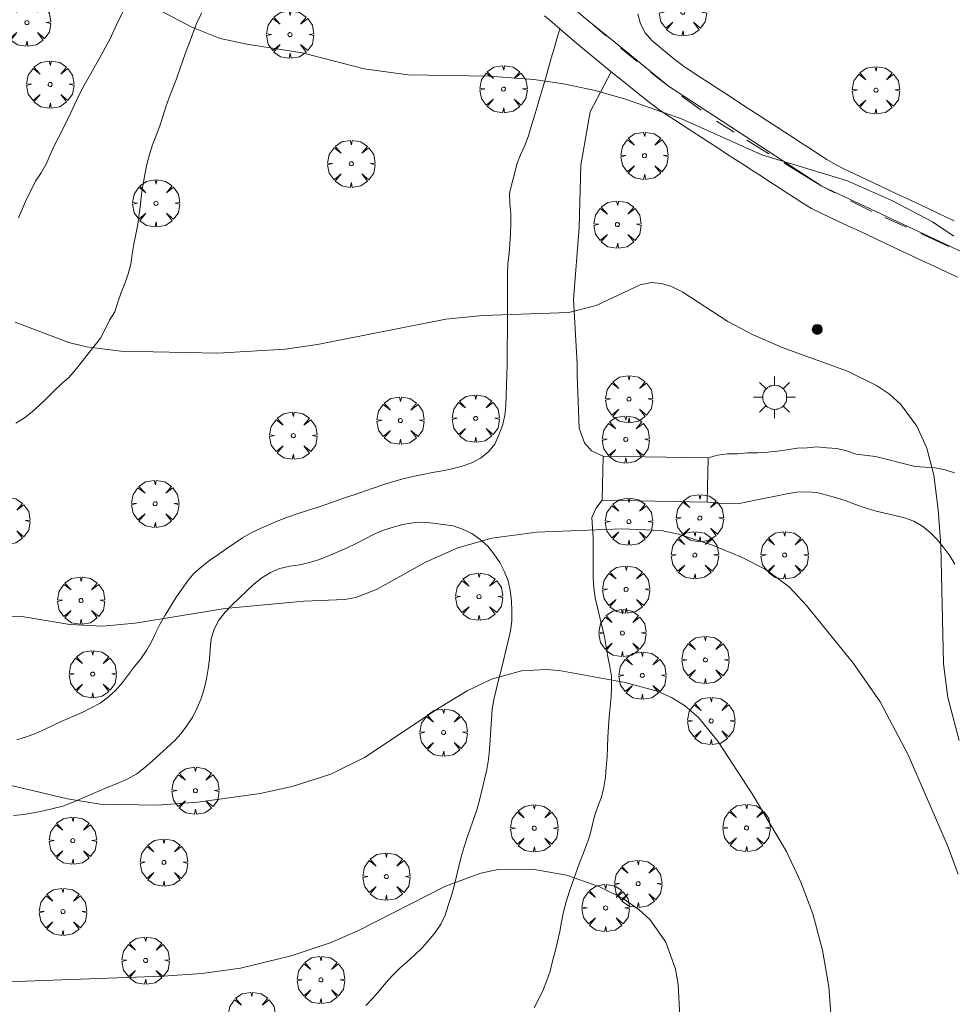
# Model space of a CAD drawing. Units: millimetres. Extents: x 421999 to 423003, y 4484999 to 4485502.
# Drawn here: x 422407 to 422454, y 4485066 to 4485115 of the extents above; entities that cross this region are included whole.
import ezdxf

# ---------------------------------------------------------------- set-up
doc = ezdxf.new("R2010")
doc.units = ezdxf.units.MM
doc.header["$MEASUREMENT"] = 0
doc.layers.get('0').update_dxf_attribs({"lineweight": 9})
for name, color, linetype, lineweight in [('1', 7, 'Continuous', 9), ('f030026l_camino', 50, 'Continuous', 9), ('f030119l_viaciclista', 92, 'Continuous', 9), ('f031026l_pinturavial', 253, 'Continuous', 9), ('f040018p_surgencia', 140, 'Continuous', 9), ('f050002l_curvanivel_cgn', 23, 'Continuous', 9), ('f050002l_curvanivel_mae', 213, 'Continuous', 9), ('f061013p_arbol', 91, 'Continuous', 9), ('f070058l_elementoconstruido_par', 11, 'Continuous', 9), ('f070080s_puente', 11, 'Continuous', 9), ('f081055p_farola', 7, 'Continuous', 9)]:
    doc.layers.add(name, color=color, linetype=linetype, lineweight=lineweight)

# ---------------------------------------------------------------- blocks, each defined once
blk = doc.blocks.new('surgencia')
at = {"layer": 'f040018p_surgencia'}
h = blk.add_hatch(color=256, dxfattribs=at)
h.dxf.hatch_style = 1
edge = h.paths.add_edge_path()
edge.add_arc((0, 0), 0.25, 0, 360)
blk.add_circle((0, 0), 0.25, dxfattribs=at)
blk = doc.blocks.new('arbol')
at = {"color": 0, "linetype": 'Continuous', "lineweight": 0, "flags": 128}
for points in [[(0.96, 0.012), (1.2, 0.036), (1.128, 0.468), (0.888, 0.804), (0.528, 0.528), (0.816, 0.876), (0.48, 1.104), (0.048, 1.176), (0.012, 0.96), (-0.048, 1.176), (-0.48, 1.104), (-0.816, 0.876), (-0.504, 0.528), (-0.864, 0.804), (-1.104, 0.468), (-1.188, 0.036), (-0.936, 0.012)], [(-0.936, 0.012), (-1.188, -0.048), (-1.104, -0.48), (-0.864, -0.804), (-0.504, -0.504), (-0.816, -0.876), (-0.48, -1.116)], [(-0.48, -1.116), (-0.048, -1.188), (0.012, -0.936), (0.048, -1.188), (0.48, -1.116), (0.816, -0.876), (0.528, -0.504), (0.888, -0.804), (1.128, -0.48), (1.2, -0.048), (0.96, 0.012)]]:
    blk.add_lwpolyline(points, dxfattribs=at)
at = {"color": 0, "linetype": 'Continuous', "lineweight": 0, "extrusion": (0, 0, -1)}
for start, end in [(180.0229, 7.5946), (7.2233, 180.0229)]:
    blk.add_arc((0, 0), 0.104, start, end, dxfattribs=at)
blk = doc.blocks.new('farola')
at = {"layer": '1'}
for points in [[(0, 1.05, 0), (0, 0.6, 0)], [(-0.75, 0.75, 0), (-0.42, 0.42, 0)], [(0.01, 0.61, 0), (0.09, 0.6, 0), (0.16, 0.58, 0), (0.24, 0.57, 0), (0.3, 0.52, 0), (0.37, 0.49, 0), (0.43, 0.43, 0), (0.48, 0.39, 0), (0.52, 0.31, 0), (0.57, 0.25, 0), (0.6, 0.18, 0), (0.61, 0.1, 0), (0.61, 0.03, 0), (0.61, -0.03, 0), (0.61, -0.11, 0), (0.6, -0.18, 0), (0.57, -0.26, 0), (0.52, -0.32, 0), (0.48, -0.39, 0), (0.43, -0.44, 0), (0.37, -0.5, 0), (0.3, -0.53, 0), (0.24, -0.57, 0), (0.16, -0.59, 0), (0.09, -0.6, 0), (0, -0.62, 0), (-0.06, -0.6, 0), (-0.14, -0.59, 0), (-0.21, -0.57, 0), (-0.27, -0.53, 0), (-0.35, -0.5, 0), (-0.41, -0.44, 0), (-0.45, -0.39, 0), (-0.5, -0.32, 0), (-0.54, -0.26, 0), (-0.57, -0.18, 0), (-0.59, -0.11, 0), (-0.59, -0.03, 0), (-0.59, 0.03, 0), (-0.59, 0.1, 0), (-0.57, 0.18, 0), (-0.54, 0.25, 0), (-0.5, 0.31, 0), (-0.45, 0.39, 0), (-0.41, 0.43, 0), (-0.35, 0.49, 0), (-0.27, 0.52, 0), (-0.21, 0.57, 0), (-0.14, 0.58, 0), (-0.06, 0.6, 0), (0.01, 0.61, 0)], [(0.75, 0.75, 0), (0.43, 0.43, 0)], [(-1.05, 0, 0), (-0.59, 0, 0)], [(1.05, 0, 0), (0.61, 0, 0)], [(-0.75, -0.74, 0), (-0.42, -0.41, 0)], [(0.75, -0.75, 0), (0.43, -0.44, 0)], [(0, -1.05, 0), (0, -0.62, 0)]]:
    blk.add_polyline3d(points, dxfattribs=at)

msp = doc.modelspace()

# ---------------------------------------------------------------- linework, layer by layer
at = {"layer": 'f030026l_camino'}
for points in [[(422406.534, 4485094.844, 675.75), (422406.972, 4485095.114, 675.75), (422407.37, 4485095.423, 675.75), (422407.744, 4485095.774, 675.78), (422408.113, 4485096.116, 676.01), (422408.468, 4485096.47, 676.01), (422408.833, 4485096.818, 676.01), (422409.215, 4485097.142, 675.9), (422409.539, 4485097.524, 675.9), (422409.855, 4485097.928, 676.01), (422410.168, 4485098.322, 675.97), (422410.483, 4485098.714, 675.97), (422410.798, 4485099.114, 676.06), (422411.033, 4485099.566, 676.06), (422411.253, 4485100.026, 676.12), (422411.524, 4485100.449, 676.16), (422411.672, 4485100.939, 676.16), (422411.842, 4485101.41, 676.22), (422412.023, 4485101.876, 676.22), (422412.196, 4485102.35, 676.28), (422412.318, 4485102.847, 676.28), (422412.392, 4485103.35, 676.28), (422412.479, 4485103.852, 676.4), (422412.58, 4485104.357, 676.4), (422412.684, 4485104.855, 676.51), (422412.75, 4485105.352, 676.51), (422412.809, 4485105.851, 676.51), (422412.862, 4485106.363, 676.57), (422412.942, 4485106.861, 676.57), (422413.025, 4485107.359, 676.68), (422413.131, 4485107.862, 676.68), (422413.269, 4485108.351, 676.68), (422413.416, 4485108.84, 676.78), (422413.594, 4485109.318, 676.78), (422413.777, 4485109.796, 676.77), (422413.929, 4485110.275, 676.77), (422414.079, 4485110.759, 676.77), (422414.26, 4485111.234, 676.88), (422414.442, 4485111.701, 676.89), (422414.615, 4485112.173, 676.89), (422414.793, 4485112.654, 676.98), (422414.956, 4485113.134, 676.98), (422415.128, 4485113.604, 676.98), (422415.301, 4485114.076, 676.98), (422415.475, 4485114.547, 676.99), (422415.655, 4485115.037, 677.04), (422415.893, 4485115.487, 677.04)], [(422411.933, 4485115.551, 676.92), (422411.701, 4485115.094, 676.92), (422411.491, 4485114.634, 676.93), (422411.284, 4485114.174, 676.93), (422411.039, 4485113.73, 676.93), (422410.792, 4485113.288, 676.92), (422410.543, 4485112.848, 676.92), (422410.301, 4485112.403, 676.9), (422410.053, 4485111.965, 676.9), (422409.805, 4485111.527, 676.9), (422409.59, 4485111.069, 676.87), (422409.377, 4485110.609, 676.87), (422409.161, 4485110.153, 676.87), (422408.944, 4485109.696, 676.81), (422408.708, 4485109.248, 676.81), (422408.466, 4485108.801, 676.74), (422408.265, 4485108.338, 676.74), (422408.067, 4485107.874, 676.74), (422407.809, 4485107.439, 676.7), (422407.538, 4485107.01, 676.64), (422407.313, 4485106.559, 676.6), (422407.081, 4485106.105, 676.48), (422406.873, 4485105.646, 676.48), (422406.676, 4485105.181, 676.4)], [(422433.894, 4485114.675, 677.22), (422433.754, 4485114.185, 677.18), (422433.613, 4485113.695, 677.18), (422433.472, 4485113.204, 677.08), (422433.333, 4485112.718, 677.08), (422433.191, 4485112.224, 676.98), (422433.048, 4485111.727, 676.95), (422432.902, 4485111.233, 676.88), (422432.757, 4485110.749, 676.88), (422432.61, 4485110.259, 676.61), (422432.465, 4485109.775, 676.61), (422432.321, 4485109.296, 676.61), (422432.135, 4485108.815, 676.88), (422431.929, 4485108.35, 676.88), (422431.743, 4485107.878, 676.88), (422431.612, 4485107.381, 676.51), (422431.489, 4485106.892, 676.51), (422431.366, 4485106.398, 676.53), (422431.384, 4485105.887, 676.51), (422431.429, 4485105.385, 676.47), (422431.435, 4485104.882, 676.43), (422431.424, 4485104.382, 676.43), (422431.392, 4485103.88, 676.37), (422431.349, 4485103.373, 676.37), (422431.292, 4485102.859, 676.25), (422431.264, 4485102.357, 676.25), (422431.26, 4485101.852, 676.1), (422431.26, 4485101.341, 676.1), (422431.26, 4485100.835, 676.1), (422431.26, 4485100.323, 675.9), (422431.26, 4485099.809, 675.9), (422431.26, 4485099.3, 675.81), (422431.259, 4485098.799, 675.81), (422431.256, 4485098.289, 675.81), (422431.247, 4485097.776, 675.72), (422431.231, 4485097.272, 675.72), (422431.215, 4485096.759, 675.72), (422431.199, 4485096.257, 675.62), (422431.183, 4485095.735, 675.62), (422431.132, 4485095.229, 675.51), (422431.016, 4485094.732, 675.51), (422430.835, 4485094.254, 675.4), (422430.628, 4485093.794, 675.4), (422430.317, 4485093.401, 675.26), (422429.918, 4485093.085, 675.33), (422429.466, 4485092.854, 675.33), (422428.987, 4485092.675, 675.33), (422428.492, 4485092.55, 675.33), (422427.991, 4485092.449, 675.23), (422427.499, 4485092.363, 675.23), (422427.002, 4485092.265, 675.17), (422426.513, 4485092.155, 675.27), (422426.016, 4485092.044, 675.27), (422425.533, 4485091.908, 675.36), (422425.048, 4485091.753, 675.36), (422424.562, 4485091.587, 675.44), (422424.084, 4485091.421, 675.39), (422423.609, 4485091.259, 675.39), (422423.129, 4485091.099, 675.36), (422422.651, 4485090.939, 675.31), (422422.174, 4485090.767, 675.31), (422421.7, 4485090.598, 675.31), (422421.217, 4485090.447, 675.35), (422420.735, 4485090.299, 675.35), (422420.247, 4485090.137, 675.37), (422419.772, 4485089.954, 675.3), (422419.307, 4485089.755, 675.3), (422418.85, 4485089.541, 675.28), (422418.385, 4485089.333, 675.28), (422417.938, 4485089.082, 675.28), (422417.521, 4485088.798, 675.27), (422417.108, 4485088.51, 675.36), (422416.693, 4485088.225, 675.36), (422416.281, 4485087.931, 675.36), (422415.88, 4485087.626, 675.18), (422415.5, 4485087.281, 675.18), (422415.174, 4485086.902, 675.18), (422414.886, 4485086.491, 675.18), (422414.596, 4485086.059, 675.09), (422414.316, 4485085.625, 675.09), (422414.059, 4485085.192, 675.09), (422413.806, 4485084.758, 674.96), (422413.576, 4485084.311, 674.94), (422413.364, 4485083.849, 674.94), (422413.117, 4485083.412, 674.81), (422412.827, 4485082.997, 674.81), (422412.513, 4485082.605, 674.81), (422412.208, 4485082.205, 674.66), (422411.902, 4485081.792, 674.46), (422411.568, 4485081.414, 674.46), (422411.197, 4485081.072, 674.46), (422410.783, 4485080.768, 674.51), (422410.338, 4485080.522, 674.51), (422409.881, 4485080.288, 674.57), (422409.413, 4485080.083, 674.57), (422408.941, 4485079.887, 674.42), (422408.474, 4485079.671, 674.42), (422408.017, 4485079.449, 674.42), (422407.557, 4485079.247, 674.42), (422407.081, 4485079.064, 674.31), (422406.6, 4485078.915, 674.31)], [(422436.488, 4485112.524, 677.2), (422435.427, 4485110.513, 676.85), (422434.964, 4485107.827, 676.64), (422434.872, 4485104.679, 676.51), (422434.594, 4485101.069, 676.23), (422434.779, 4485097.828, 675.84), (422434.779, 4485097.272, 675.84), (422434.872, 4485094.587, 675.59), (422435.136, 4485093.848, 675.544), (422435.486, 4485093.445, 675.57), (422436.075, 4485093.188, 675.53)], [(422441.354, 4485093.095, 675.57), (422441.833, 4485093.241, 675.57), (422442.33, 4485093.306, 675.55), (422442.831, 4485093.307, 675.55), (422443.33, 4485093.36, 675.55), (422443.839, 4485093.36, 675.61), (422444.339, 4485093.385, 675.61), (422444.841, 4485093.438, 675.61), (422445.338, 4485093.502, 675.64), (422445.831, 4485093.583, 675.64), (422446.331, 4485093.608, 675.63), (422446.835, 4485093.651, 675.68), (422447.333, 4485093.603, 675.68), (422447.834, 4485093.572, 675.73), (422448.323, 4485093.455, 675.73), (422448.795, 4485093.288, 675.73), (422449.768, 4485093.175, 675.74), (422451.765, 4485092.659, 675.92), (422452.276, 4485092.639, 675.92), (422452.777, 4485092.593, 675.94), (422453.272, 4485092.492, 675.94), (422453.752, 4485092.351, 676.13)], [(422441.314, 4485090.877, 675.58), (422441.822, 4485090.827, 675.57), (422442.331, 4485090.796, 675.47), (422442.837, 4485090.788, 675.47), (422443.338, 4485090.884, 675.47), (422443.829, 4485090.981, 675.47), (422444.323, 4485091.084, 675.47), (422444.821, 4485091.19, 675.6), (422445.317, 4485091.289, 675.6), (422445.818, 4485091.382, 675.6), (422446.324, 4485091.391, 675.66), (422446.827, 4485091.362, 675.57), (422447.323, 4485091.229, 675.57), (422447.811, 4485091.096, 675.78), (422448.296, 4485090.932, 675.78), (422448.767, 4485090.761, 675.77), (422449.253, 4485090.589, 675.8), (422449.741, 4485090.441, 675.8), (422450.238, 4485090.315, 675.89), (422450.74, 4485090.207, 675.89), (422451.236, 4485090.089, 675.9), (422451.707, 4485089.908, 675.9), (422452.147, 4485089.655, 675.97), (422452.534, 4485089.331, 675.98), (422452.888, 4485088.968, 675.98), (422453.213, 4485088.582, 676.08), (422453.517, 4485088.178, 676.08), (422453.771, 4485087.747, 676.08)], [(422432.602, 4485065.437, 672.5), (422432.839, 4485065.892, 672.55), (422433.062, 4485066.345, 672.55), (422433.253, 4485066.812, 672.62), (422433.42, 4485067.286, 672.62), (422433.537, 4485067.774, 672.71), (422433.658, 4485068.274, 672.76), (422433.784, 4485068.768, 672.76), (422433.893, 4485069.267, 672.75), (422433.986, 4485069.766, 672.75), (422434.086, 4485070.269, 672.75), (422434.221, 4485070.759, 673.07), (422434.372, 4485071.251, 672.96), (422434.535, 4485071.733, 672.96), (422434.701, 4485072.207, 672.96), (422434.877, 4485072.684, 672.96), (422435.051, 4485073.153, 672.96), (422435.233, 4485073.627, 673.36), (422435.405, 4485074.099, 673.36), (422435.534, 4485074.591, 673.36), (422435.651, 4485075.078, 673.36), (422435.812, 4485075.557, 673.31), (422435.989, 4485076.039, 673.31), (422436.109, 4485076.536, 673.31), (422436.193, 4485077.031, 673.31), (422436.238, 4485077.536, 673.56), (422436.281, 4485078.049, 673.56), (422436.301, 4485078.554, 673.56), (422436.312, 4485079.069, 673.56), (422436.341, 4485079.572, 673.81), (422436.384, 4485080.071, 673.81), (422436.434, 4485080.576, 673.95), (422436.477, 4485081.079, 673.95), (422436.49, 4485081.587, 674.11), (422436.49, 4485082.097, 674.11), (422436.412, 4485082.599, 674.11), (422436.317, 4485083.098, 674.25), (422436.227, 4485083.59, 674.25), (422436.138, 4485084.092, 674.39), (422436.033, 4485084.586, 674.39), (422435.914, 4485085.073, 674.39), (422435.792, 4485085.568, 674.6), (422435.682, 4485086.06, 674.6), (422435.617, 4485086.567, 674.52), (422435.578, 4485087.07, 674.73), (422435.574, 4485087.575, 674.73), (422435.573, 4485088.076, 674.73), (422435.573, 4485088.582, 674.87), (422435.573, 4485089.083, 674.87), (422435.545, 4485089.588, 675.1), (422435.506, 4485090.094, 675.1), (422435.71, 4485090.55, 675.1), (422436.036, 4485090.97, 675.25)], [(422406.43, 4485075.11, 673.88), (422406.931, 4485075.155, 673.88), (422407.432, 4485075.245, 673.88), (422407.932, 4485075.346, 673.92), (422408.426, 4485075.455, 673.92), (422408.911, 4485075.582, 673.92), (422409.383, 4485075.761, 673.92), (422409.848, 4485075.968, 674.1), (422410.311, 4485076.174, 674.1), (422410.778, 4485076.366, 674.07), (422411.247, 4485076.56, 674.07), (422411.718, 4485076.754, 674.09), (422412.182, 4485076.96, 674.08), (422412.623, 4485077.213, 674.08), (422413.026, 4485077.521, 674.17), (422413.406, 4485077.849, 674.21), (422413.78, 4485078.188, 674.28), (422414.155, 4485078.523, 674.28), (422414.52, 4485078.868, 674.45), (422414.854, 4485079.242, 674.45), (422415.153, 4485079.649, 674.37), (422415.438, 4485080.069, 674.37), (422415.669, 4485080.524, 674.54), (422415.859, 4485080.998, 674.54), (422416.006, 4485081.488, 674.54), (422416.127, 4485081.983, 674.74), (422416.216, 4485082.48, 674.74), (422416.279, 4485082.977, 674.74), (422416.317, 4485083.477, 674.8), (422416.369, 4485083.988, 674.77), (422416.515, 4485084.48, 674.91), (422416.757, 4485084.934, 674.91), (422417.076, 4485085.332, 674.91), (422417.419, 4485085.699, 675.01), (422417.779, 4485086.048, 675.01), (422418.141, 4485086.397, 675.09), (422418.516, 4485086.74, 675.09), (422418.915, 4485087.064, 675.09), (422419.354, 4485087.326, 675.19), (422419.815, 4485087.529, 675.25), (422420.313, 4485087.647, 675.25), (422420.821, 4485087.724, 675.25), (422421.316, 4485087.832, 675.25), (422421.805, 4485087.989, 675.08), (422422.27, 4485088.176, 675.08), (422422.743, 4485088.369, 675.09), (422423.209, 4485088.577, 675.03), (422423.658, 4485088.8, 675.03), (422424.104, 4485089.032, 675.03), (422424.56, 4485089.265, 675.09), (422425.028, 4485089.46, 675.11), (422425.511, 4485089.621, 675.11), (422426.009, 4485089.743, 675.14), (422426.501, 4485089.838, 675.14), (422427.012, 4485089.86, 675.14), (422427.523, 4485089.822, 675.22), (422428.021, 4485089.753, 675.22), (422428.527, 4485089.674, 675.22), (422429.012, 4485089.511, 674.85), (422429.474, 4485089.289, 674.85), (422429.893, 4485088.995, 674.85), (422430.271, 4485088.655, 674.85), (422430.587, 4485088.264, 674.85), (422430.878, 4485087.843, 674.85), (422431.108, 4485087.396, 674.85), (422431.297, 4485086.918, 674.85), (422431.402, 4485086.425, 674.85), (422431.468, 4485085.916, 674.2), (422431.487, 4485085.411, 674.2), (422431.481, 4485084.896, 674.2), (422431.412, 4485084.398, 674.2), (422431.306, 4485083.896, 674.08), (422431.192, 4485083.404, 674.08), (422431.071, 4485082.904, 674.08), (422430.945, 4485082.414, 673.92), (422430.82, 4485081.927, 673.92), (422430.697, 4485081.435, 673.92), (422430.577, 4485080.948, 673.92), (422430.501, 4485080.45, 673.92), (422430.455, 4485079.941, 673.6), (422430.423, 4485079.439, 673.6), (422430.399, 4485078.938, 673.6), (422430.366, 4485078.436, 673.6), (422430.313, 4485077.925, 673.4), (422430.224, 4485077.43, 673.4), (422430.107, 4485076.929, 673.4), (422429.988, 4485076.44, 673.29), (422429.874, 4485075.942, 673.29), (422429.74, 4485075.449, 673.29), (422429.577, 4485074.961, 673.29), (422429.404, 4485074.489, 673.33), (422429.235, 4485074.008, 673.33), (422429.086, 4485073.53, 673.14), (422428.946, 4485073.038, 672.94), (422428.823, 4485072.551, 672.97), (422428.701, 4485072.054, 672.97), (422428.581, 4485071.569, 672.85), (422428.448, 4485071.077, 672.89), (422428.29, 4485070.588, 672.89), (422428.134, 4485070.102, 672.77), (422427.913, 4485069.648, 672.77), (422427.631, 4485069.23, 672.77), (422427.305, 4485068.836, 672.77), (422426.969, 4485068.453, 672.76), (422426.611, 4485068.102, 672.76), (422426.231, 4485067.76, 672.69), (422425.855, 4485067.424, 672.69), (422425.485, 4485067.069, 672.69), (422425.152, 4485066.693, 672.69), (422424.825, 4485066.303, 672.69), (422424.495, 4485065.926, 672.69), (422424.144, 4485065.555, 672.47)]]:
    msp.add_polyline3d(points, dxfattribs=at)
at = {"layer": 'f030119l_viaciclista'}
msp.add_polyline3d([(422476.35, 4485104.473, 679.669), (422473.5, 4485103.052, 679.42), (422468.405, 4485101.128, 678.473), (422465.298, 4485100.748, 678.097), (422462.431, 4485100.734, 677.725), (422458.876, 4485101.578, 677.382), (422454.4, 4485103.327, 676.989), (422447.084, 4485106.772, 676.945), (422439.365, 4485111.79, 677.173), (422436.675, 4485113.985, 677.313), (422435.454, 4485114.981, 677.376), (422435.096, 4485115.289, 677.391), (422432.425, 4485117.593, 677.504), (422429.953, 4485120.64, 677.608), (422426.511, 4485125.337, 677.77), (422423.199, 4485130.13, 677.92), (422420.962, 4485134.21, 678.054)], dxfattribs=at)
at = {"layer": 'f031026l_pinturavial'}
for p, q in [((422435.454, 4485114.981, 677.376), (422436.252, 4485114.307, 677.346)), ((422436.972, 4485113.7, 677.318), (422437.794, 4485113.044, 677.268)), ((422438.467, 4485112.507, 677.227), (422439.365, 4485111.79, 677.173)), ((422440.037, 4485111.295, 677.149), (422441.009, 4485110.583, 677.115)), ((422441.777, 4485110.039, 677.095), (422442.674, 4485109.478, 677.095)), ((422450.242, 4485105.195, 676.87), (422451.332, 4485104.703, 676.87))]:
    msp.add_line(p, q, dxfattribs=at)
for points in [[(422443.304, 4485109.084, 677.095), (422444.412, 4485108.391, 677.095), (422444.424, 4485108.385, 677.094)], [(422445.169, 4485107.933, 677.053), (422447.084, 4485106.772, 676.945), (422447.732, 4485106.437, 676.924)], [(422448.52, 4485106.031, 676.899), (422449.415, 4485105.569, 676.87), (422449.593, 4485105.489, 676.87)], [(422452.046, 4485104.38, 676.87), (422453.24, 4485103.84, 676.87), (422453.468, 4485103.739, 676.894)]]:
    msp.add_polyline3d(points, dxfattribs=at)
at = {"layer": 'f050002l_curvanivel_cgn'}
for points in [[(422411.407, 4485116.871, 677), (422415.398, 4485114.771, 677), (422416.816, 4485114.196, 677), (422418.153, 4485113.903, 677), (422420.941, 4485113.475, 677), (422424.058, 4485112.671, 677), (422426.273, 4485112.374, 677), (422430.353, 4485112.292, 677), (422432.598, 4485112.125, 677), (422434.078, 4485111.92, 677), (422435.684, 4485111.575, 677), (422437.151, 4485111.153, 677), (422440.015, 4485110.148, 677), (422444.057, 4485108.336, 677), (422448.371, 4485107.029, 677), (422450.625, 4485106.035, 677), (422452.646, 4485104.967, 677), (422453.715, 4485104.245, 677)], [(422406.509, 4485099.918, 676), (422409.21, 4485098.903, 676), (422410.104, 4485098.691, 676), (422411.819, 4485098.47, 676), (422416.705, 4485098.359, 676), (422420.081, 4485098.571, 676), (422421.718, 4485098.809, 676), (422428.17, 4485100.082, 676), (422430.027, 4485100.254, 676), (422434.347, 4485100.405, 676), (422435.735, 4485100.768, 676), (422437.943, 4485101.806, 676), (422438.517, 4485101.917, 676), (422439.016, 4485101.877, 676), (422439.517, 4485101.723, 676), (422440.084, 4485101.431, 676), (422442.348, 4485099.955, 676), (422443.624, 4485099.28, 676), (422445.074, 4485098.656, 676), (422448.363, 4485097.463, 676), (422449.832, 4485096.745, 676), (422450.479, 4485096.302, 676), (422451.054, 4485095.788, 676), (422451.851, 4485094.701, 676), (422452.352, 4485093.58, 676), (422452.701, 4485092.227, 676), (422452.931, 4485090.501, 676), (422453.066, 4485088.693, 676), (422453.189, 4485082.739, 676), (422453.413, 4485081.042, 676), (422453.99, 4485078.876, 676)], [(422404.599, 4485077.017, 674), (422409.133, 4485075.948, 674), (422410.78, 4485075.672, 674), (422413.625, 4485075.629, 674), (422415.701, 4485075.787, 674), (422418.821, 4485076.224, 674), (422420.447, 4485076.567, 674), (422422.387, 4485077.195, 674), (422424.08, 4485078.02, 674), (422427.831, 4485080.525, 674), (422429.244, 4485081.376, 674), (422430.455, 4485081.968, 674), (422431.977, 4485082.393, 674), (422433.209, 4485082.457, 674), (422433.868, 4485082.402, 674), (422437.189, 4485081.804, 674), (422438.798, 4485081.366, 674), (422439.509, 4485081.05, 674), (422440.169, 4485080.645, 674), (422440.87, 4485080.047, 674), (422441.848, 4485078.852, 674), (422443.577, 4485076.201, 674), (422445.296, 4485073.302, 674), (422446.027, 4485071.758, 674), (422446.624, 4485070.159, 674), (422447.11, 4485068.343, 674), (422447.434, 4485066.492, 674), (422447.641, 4485063.569, 674)], [(422405.637, 4485066.734, 673), (422413.941, 4485067.024, 673), (422415.901, 4485067.168, 673), (422417.839, 4485067.43, 673), (422420.389, 4485068.049, 673), (422422.395, 4485068.715, 673), (422423.778, 4485069.326, 673), (422428.151, 4485071.563, 673), (422429.934, 4485072.217, 673), (422430.794, 4485072.389, 673), (422432.521, 4485072.418, 673), (422434.235, 4485072.115, 673), (422435.861, 4485071.543, 673), (422437.059, 4485070.945, 673), (422437.87, 4485070.386, 673), (422438.444, 4485069.854, 673), (422439.23, 4485068.746, 673), (422439.719, 4485067.384, 673), (422439.852, 4485066.61, 673), (422439.931, 4485064.993, 673)]]:
    msp.add_polyline3d(points, dxfattribs=at)
at = {"layer": 'f050002l_curvanivel_mae'}
msp.add_polyline3d([(422405.775, 4485085.143, 675), (422406.851, 4485085.115, 675), (422409.263, 4485084.711, 675), (422410.893, 4485084.634, 675), (422412.536, 4485084.779, 675), (422417.076, 4485085.529, 675), (422421.025, 4485085.899, 675), (422423.082, 4485085.978, 675), (422423.634, 4485086.073, 675), (422424.71, 4485086.491, 675), (422427.137, 4485087.849, 675), (422428.771, 4485088.581, 675), (422430.474, 4485089.054, 675), (422432.744, 4485089.36, 675), (422437.015, 4485089.526, 675), (422438.993, 4485089.443, 675), (422439.868, 4485089.265, 675), (422441.579, 4485088.709, 675), (422443.039, 4485088.109, 675), (422444.231, 4485087.507, 675), (422445.433, 4485086.612, 675), (422446.31, 4485085.68, 675), (422448.676, 4485082.75, 675), (422450.014, 4485080.824, 675), (422451.409, 4485078.169, 675), (422453.397, 4485073.595, 675), (422453.931, 4485072.166, 675)], dxfattribs=at)
at = {"layer": 'f070058l_elementoconstruido_par'}
for points in [[(422434.28, 4485114.342, 677.391), (422433.894, 4485114.675, 677.407), (422433.508, 4485115.008, 677.424), (422433.122, 4485115.341, 677.44)], [(422437.822, 4485115.427, 677.305), (422437.951, 4485114.932, 677.283), (422438.191, 4485114.475, 677.271), (422438.526, 4485114.088, 677.256), (422438.922, 4485113.765, 677.236), (422439.32, 4485113.44, 677.214), (422439.708, 4485113.123, 677.194), (422440.106, 4485112.819, 677.176), (422440.527, 4485112.528, 677.161), (422440.951, 4485112.251, 677.148), (422441.377, 4485111.973, 677.135), (422441.805, 4485111.695, 677.122), (422442.228, 4485111.42, 677.109), (422442.659, 4485111.14, 677.096), (422443.079, 4485110.866, 677.084), (422443.5, 4485110.593, 677.071), (422443.93, 4485110.313, 677.058), (422444.354, 4485110.038, 677.045), (422444.781, 4485109.76, 677.032), (422445.207, 4485109.483, 677.02), (422445.632, 4485109.207, 677.007), (422446.06, 4485108.929, 676.994), (422446.483, 4485108.654, 676.981), (422446.904, 4485108.38, 676.969), (422447.327, 4485108.105, 676.956), (422447.765, 4485107.849, 676.949), (422448.22, 4485107.62, 676.949), (422448.679, 4485107.403, 676.951), (422449.138, 4485107.186, 676.954), (422449.6, 4485106.969, 676.957), (422450.056, 4485106.754, 676.959), (422450.52, 4485106.536, 676.962), (422450.975, 4485106.322, 676.965), (422451.428, 4485106.108, 676.968), (422451.893, 4485105.889, 676.971), (422452.348, 4485105.675, 676.973), (422452.811, 4485105.457, 676.976), (422453.267, 4485105.242, 676.979), (422453.73, 4485105.024, 676.982)], [(422453.901, 4485102.192, 676.998), (422453.433, 4485102.404, 676.987), (422452.976, 4485102.619, 676.983), (422452.514, 4485102.836, 676.981), (422452.055, 4485103.052, 676.978), (422451.596, 4485103.268, 676.975), (422451.134, 4485103.485, 676.972), (422450.677, 4485103.7, 676.97), (422450.213, 4485103.918, 676.967), (422449.759, 4485104.132, 676.964), (422449.306, 4485104.345, 676.961), (422448.84, 4485104.564, 676.959), (422448.386, 4485104.778, 676.956), (422447.922, 4485104.996, 676.953), (422447.467, 4485105.21, 676.95), (422447.01, 4485105.425, 676.948), (422446.553, 4485105.651, 676.946), (422446.113, 4485105.913, 676.954), (422445.685, 4485106.191, 676.966), (422445.258, 4485106.468, 676.979), (422444.834, 4485106.743, 676.991), (422444.408, 4485107.021, 677.004), (422443.984, 4485107.296, 677.016), (422443.557, 4485107.574, 677.029), (422443.134, 4485107.849, 677.042), (422442.706, 4485108.127, 677.054), (422442.285, 4485108.401, 677.067), (422441.856, 4485108.68, 677.079), (422441.435, 4485108.954, 677.092), (422441.005, 4485109.233, 677.104), (422440.585, 4485109.506, 677.117), (422440.154, 4485109.786, 677.13), (422439.724, 4485110.066, 677.142), (422439.303, 4485110.339, 677.155), (422438.881, 4485110.616, 677.167), (422438.469, 4485110.917, 677.18), (422438.067, 4485111.236, 677.199), (422437.677, 4485111.554, 677.22), (422437.281, 4485111.877, 677.24), (422436.885, 4485112.2, 677.261), (422436.488, 4485112.524, 677.281), (422436.1, 4485112.84, 677.301), (422435.711, 4485113.158, 677.322), (422435.318, 4485113.478, 677.342), (422434.931, 4485113.796, 677.362), (422434.539, 4485114.122, 677.38), (422434.28, 4485114.342, 677.391)]]:
    msp.add_polyline3d(points, dxfattribs=at)
at = {"layer": 'f070080s_puente'}
msp.add_polyline3d([(422441.314, 4485090.877, 675.58), (422436.036, 4485090.97, 675.25), (422436.075, 4485093.188, 675.57), (422441.353, 4485093.095, 675.58)], close=True, dxfattribs=at)

# ---------------------------------------------------------------- block references
at = {"layer": 'f040018p_surgencia'}
msp.add_blockref('surgencia', (422446.846, 4485099.561, 0.054), dxfattribs=at)
at = {"layer": 'f061013p_arbol'}
for p in [(422440.088, 4485115.512, 677.386), (422407.099, 4485114.992, 676.962), (422420.332, 4485114.39, 677.138), (422408.271, 4485111.88, 676.962), (422431.067, 4485111.649, 677.323), (422449.797, 4485111.592, 677.837), (422438.156, 4485108.298, 677.386), (422423.411, 4485107.893, 677.138), (422413.591, 4485105.904, 676.529), (422436.798, 4485104.836, 676.871), (422437.377, 4485096.055, 675.726), (422425.882, 4485094.977, 675.774), (422429.667, 4485095.08, 675.593), (422420.494, 4485094.216, 675.774), (422437.213, 4485094.029, 675.726), (422413.549, 4485090.79, 675.886), (422406.061, 4485089.936, 675.701), (422437.374, 4485089.889, 675.726), (422440.941, 4485090.07, 675.726), (422440.688, 4485088.207, 675.726), (422445.204, 4485088.205, 675.726), (422437.234, 4485086.481, 674.821), (422409.823, 4485085.925, 675.109), (422429.837, 4485086.118, 674.631), (422437.043, 4485084.288, 674.821), (422441.218, 4485082.935, 674.821), (422410.406, 4485082.222, 675.109), (422438.05, 4485082.152, 674.821), (422441.512, 4485079.866, 674.821), (422428.053, 4485079.282, 674.631), (422415.573, 4485076.358, 673.959), (422432.613, 4485074.466, 673.347), (422443.286, 4485074.484, 674.126), (422409.411, 4485073.844, 673.959), (422413.989, 4485072.749, 673.959), (422425.175, 4485072.036, 674.018), (422437.841, 4485071.674, 674.126), (422408.911, 4485070.269, 673.959), (422436.202, 4485070.458, 673.347), (422413.068, 4485067.815, 673.959), (422421.885, 4485066.839, 672.701), (422418.4, 4485065.037, 672.701)]:
    msp.add_blockref('arbol', p, dxfattribs=at)
at = {"layer": 'f081055p_farola'}
msp.add_blockref('farola', (422444.696, 4485096.146, 675.726), dxfattribs=at)

doc.saveas('drawing.dxf')
